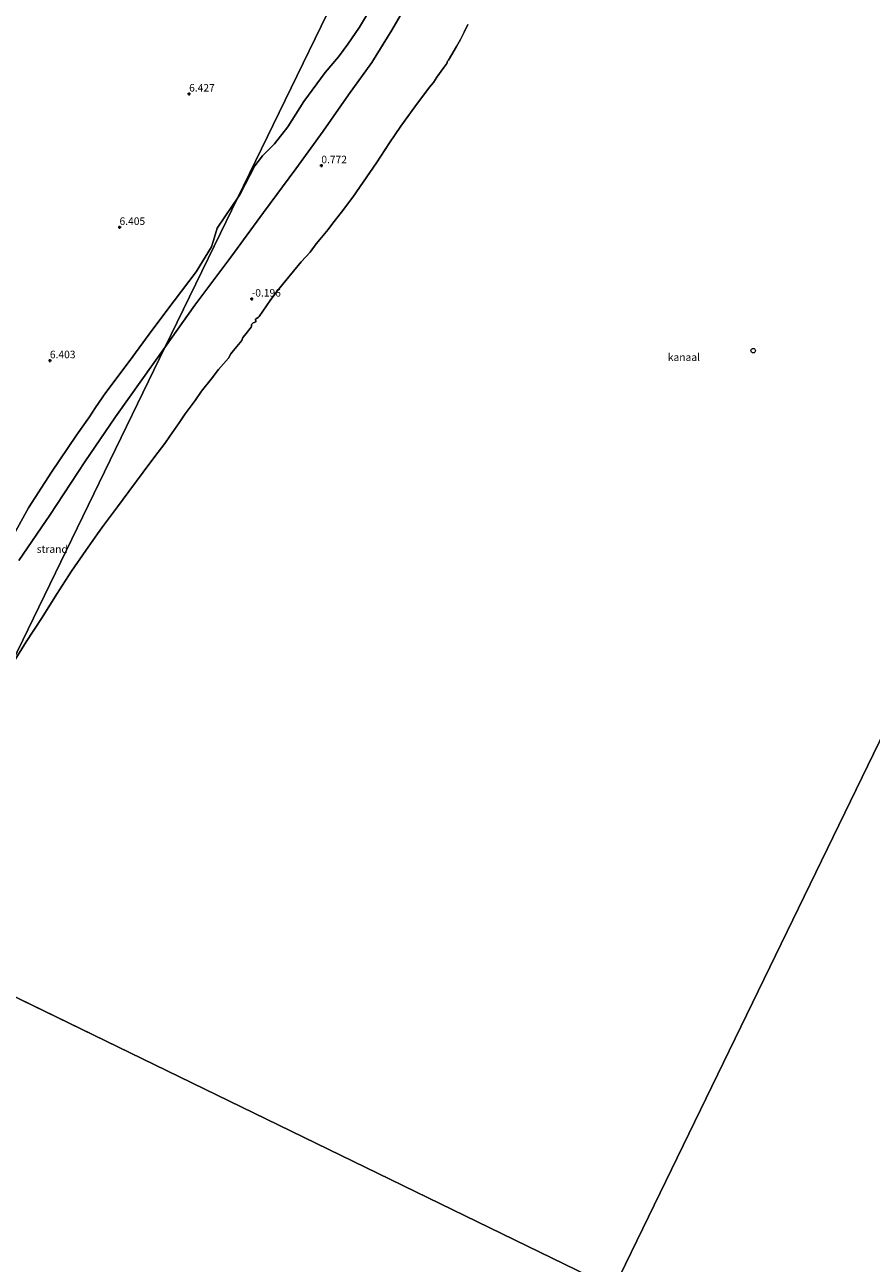
# Model space of a CAD drawing. Units: metres. Extents: x 56895 to 60005, y 443750 to 445741.
# Drawn here: x 59159 to 59440, y 444120 to 444532 of the extents above; entities that cross this region are included whole.
import ezdxf
from ezdxf.enums import TextEntityAlignment as Align

# ---------------------------------------------------------------- set-up
doc = ezdxf.new("R2010")
doc.units = ezdxf.units.M
doc.layers.get('0').update_dxf_attribs({"lineweight": 25})
for name, color, linetype, lineweight in [('B-ME-GW-HOOGTEPUNT-S-B1', 10, 'Continuous', 25), ('B-ME-GW-KRUINLIJN-L-B1', 93, 'Continuous', 18), ('B-ME-GW-TEENLIJN-L-B1', 93, 'Continuous', 18), ('B-ME-IE-GRASLAND-GV-B6', 93, 'Continuous', 18), ('B-ME-IE-GRONDWERKLIJN-GROND_NIETINGERICHT-GV-B6', 253, 'Continuous', 18), ('B-ME-IE-HULPGEOMETRIE-L-B1', 53, 'Continuous', 18), ('B-ME-OB-WATERLIJN-L-B1', 133, 'OB-WATERLIJN', 18), ('B-ME-OG-WATER-GV-B6', 153, 'Continuous', 18), ('B-ME-VV-SCHEEPVAARTTEKENS-S-B1', 13, 'Continuous', 18)]:
    doc.layers.add(name, color=color, linetype=linetype, lineweight=lineweight)
doc.styles.add('NLCS-ISO', font='NLCS-ISO.TTF')
doc.linetypes.add('OB-WATERLIJN', pattern='A,10,[32,NLCS.SHX,S=2,R=0,X=0,Y=0],-12', length=22)

# ---------------------------------------------------------------- blocks, each defined once
blk = doc.blocks.new('dtb')
blk.add_circle((0, 0), 0.75)
blk = doc.blocks.new('hoogtepunt')
for p, q in [((-0.5, 0), (0.5, 0)), ((0, 0.5), (0, -0.5))]:
    blk.add_line(p, q)

msp = doc.modelspace()

# ---------------------------------------------------------------- linework, layer by layer
at = {"layer": 'B-ME-GW-KRUINLIJN-L-B1'}
for points in [[(59273.9046, 444536.9984, 6.2689), (59270.2037, 444530.9394, 6.196), (59266.3586, 444525.2285, 6.1393), (59263.2368, 444521.0557, 6.0907), (59258.7366, 444515.8239, 6.0988), (59251.7124, 444506.2302, 6.2203), (59246.3891, 444497.7864, 6.3539), (59241.9749, 444492.1196, 6.4228), (59237.9574, 444488.1644, 6.5038), (59235.4171, 444484.8598, 6.3904), (59230.5194, 444475.3914, 6.3337), (59229.5938, 444474.0176, 6.3292)], [(59229.5938, 444474.0176, 6.3292), (59227.9991, 444471.6509, 6.3215), (59222.8608, 444464.0693, 6.2527), (59222.2541, 444462.262, 6.2243), (59221.5728, 444459.7198, 6.1514), (59220.9788, 444457.9391, 5.9975), (59215.8981, 444449.6247, 5.7626), (59206.1482, 444436.75, 6.0056), (59200.222, 444428.8257, 6.2486), (59193.6, 444419.7273, 6.2243), (59185.8452, 444409.501, 6.2891), (59182.4387, 444404.4975, 6.2324), (59180.3777, 444401.4053, 5.9327), (59176.0298, 444395.2967, 5.9125), (59167.7513, 444383.0264, 5.8355), (59160.1077, 444371.1558, 5.8517), (59154.5455, 444361.0558, 5.7991)]]:
    msp.add_polyline3d(points, dxfattribs=at)
at = {"layer": 'B-ME-GW-TEENLIJN-L-B1'}
for points in [[(59287.6086, 444541.481, 1.568), (59280.9257, 444529.9731, 1.5856), (59274.2794, 444519.1817, 1.606), (59266.5539, 444508.412, 1.606), (59258.0804, 444496.3083, 1.5709), (59249.0057, 444483.866, 1.5885), (59238.283, 444469.3264, 1.568), (59227.3837, 444454.469, 1.5797), (59215.4705, 444438.4884, 1.6002), (59205.4968, 444424.4333, 1.5441)], [(59205.4968, 444424.4333, 1.5441), (59201.9481, 444419.4324, 1.5241), (59189.0265, 444401.3549, 1.4832), (59178.9066, 444386.4187, 1.5037), (59167.2258, 444368.6801, 1.4861), (59156.9143, 444353.5856, 1.5914)]]:
    msp.add_polyline3d(points, dxfattribs=at)
at = {"layer": 'B-ME-IE-GRASLAND-GV-B6'}
for points in [[(59287.6086, 444541.481, 1.568), (59280.9257, 444529.9731, 1.5856), (59274.2794, 444519.1817, 1.606), (59266.5539, 444508.412, 1.606), (59258.0804, 444496.3083, 1.5709), (59249.0057, 444483.866, 1.5885), (59238.283, 444469.3264, 1.568), (59227.3837, 444454.469, 1.5797), (59215.4705, 444438.4884, 1.6002), (59205.4968, 444424.4333, 1.5441), (59223.9805, 444462.4671, 6.0772), (59229.5938, 444474.0176, 6.3292), (59230.5194, 444475.3914, 6.3337), (59235.4171, 444484.8598, 6.3904), (59237.9574, 444488.1644, 6.5038), (59241.9749, 444492.1196, 6.4228), (59246.3891, 444497.7864, 6.3539), (59251.7124, 444506.2302, 6.2203), (59258.7366, 444515.8239, 6.0988), (59263.2368, 444521.0557, 6.0907), (59266.3586, 444525.2285, 6.1393), (59270.2037, 444530.9394, 6.196), (59273.9046, 444536.9984, 6.2689)], [(59154.5455, 444361.0558, 5.7991), (59160.1077, 444371.1558, 5.8517), (59167.7513, 444383.0264, 5.8355), (59176.0298, 444395.2967, 5.9125), (59180.3777, 444401.4053, 5.9327), (59182.4387, 444404.4975, 6.2324), (59185.8452, 444409.501, 6.2891), (59193.6, 444419.7273, 6.2243), (59200.222, 444428.8257, 6.2486), (59206.1482, 444436.75, 6.0056), (59215.8981, 444449.6247, 5.7626), (59220.9788, 444457.9391, 5.9975), (59221.5728, 444459.7198, 6.1514), (59222.2541, 444462.262, 6.2243), (59222.8608, 444464.0693, 6.2527), (59227.9991, 444471.6509, 6.3215), (59229.5938, 444474.0176, 6.3292), (59223.9805, 444462.4671, 6.0772), (59205.4968, 444424.4333, 1.5441), (59201.9481, 444419.4324, 1.5241), (59189.0265, 444401.3549, 1.4832), (59178.9066, 444386.4187, 1.5037), (59167.2258, 444368.6801, 1.4861), (59156.9143, 444353.5856, 1.5914)]]:
    msp.add_polyline3d(points, dxfattribs=at)
at = {"layer": 'B-ME-IE-GRONDWERKLIJN-GROND_NIETINGERICHT-GV-B6'}
for points in [[(59273.3048, 444563.9616, 6.4477), (59251.4493, 444518.9896, 6.4102), (59229.5938, 444474.0176, 6.3292), (59227.9991, 444471.6509, 6.3215), (59222.8608, 444464.0693, 6.2527), (59222.2541, 444462.262, 6.2243), (59221.5728, 444459.7198, 6.1514), (59220.9788, 444457.9391, 5.9975), (59215.8981, 444449.6247, 5.7626), (59206.1482, 444436.75, 6.0056), (59200.222, 444428.8257, 6.2486), (59193.6, 444419.7273, 6.2243), (59185.8452, 444409.501, 6.2891), (59182.4387, 444404.4975, 6.2324), (59180.3777, 444401.4053, 5.9327), (59176.0298, 444395.2967, 5.9125), (59167.7513, 444383.0264, 5.8355), (59160.1077, 444371.1558, 5.8517), (59154.5455, 444361.0558, 5.7991)], [(59273.9046, 444536.9984, 6.2689), (59270.2037, 444530.9394, 6.196), (59266.3586, 444525.2285, 6.1393), (59263.2368, 444521.0557, 6.0907), (59258.7366, 444515.8239, 6.0988), (59251.7124, 444506.2302, 6.2203), (59246.3891, 444497.7864, 6.3539), (59241.9749, 444492.1196, 6.4228), (59237.9574, 444488.1644, 6.5038), (59235.4171, 444484.8598, 6.3904), (59230.5194, 444475.3914, 6.3337), (59229.5938, 444474.0176, 6.3292), (59251.4493, 444518.9896, 6.4102), (59273.3048, 444563.9616, 6.4477)], [(59152.7539, 444315.9044, -0.79), (59161.7865, 444334.4908, -0.4389), (59183.6417, 444379.462, 0.2872), (59205.4968, 444424.4333, 1.5441), (59215.4705, 444438.4884, 1.6002), (59227.3837, 444454.469, 1.5797), (59238.283, 444469.3264, 1.568), (59249.0057, 444483.866, 1.5885), (59258.0804, 444496.3083, 1.5709), (59266.5539, 444508.412, 1.606), (59274.2794, 444519.1817, 1.606), (59280.9257, 444529.9731, 1.5856), (59287.6086, 444541.481, 1.568)], [(59306.191, 444531.7653, -0.79), (59304.979, 444529.1995, -0.79), (59303.7906, 444526.8192, -0.79), (59302.4687, 444524.5249, -0.79), (59299.7445, 444519.9969, -0.79), (59299.5119, 444519.6496, -0.79), (59299.2065, 444518.8781, -0.79), (59298.259, 444517.4533, -0.79), (59295.9583, 444514.3288, -0.79), (59294.8307, 444512.5751, -0.79), (59293.4638, 444510.9148, -0.79), (59288.6153, 444504.4018, -0.79), (59283.9201, 444497.9574, -0.79), (59280.2107, 444492.4491, -0.79), (59275.8055, 444485.7667, -0.79), (59271.4535, 444479.3539, -0.79), (59268.0312, 444474.3745, -0.79), (59264.2124, 444469.3889, -0.79), (59261.3426, 444465.74, -0.79), (59259.7404, 444463.6133, -0.79), (59257.5868, 444460.9537, -0.79), (59255.7676, 444458.8986, -0.79), (59253.7693, 444456.1753, -0.79), (59250.8414, 444452.8603, -0.79), (59245.6791, 444446.6951, -0.79), (59242.6994, 444443.0225, -0.79), (59240.5249, 444440.0012, -0.79), (59236.8641, 444434.7757, -0.79), (59236.5217, 444434.4046, -0.79), (59235.9708, 444434.1229, -0.79), (59235.7308, 444433.965, -0.79), (59235.6408, 444433.8006, -0.79), (59235.722, 444433.1056, -0.79), (59235.7405, 444433.053, -0.79), (59235.6938, 444432.9333, -0.79), (59234.8747, 444432.6166, -0.79), (59234.5558, 444432.431, -0.79), (59234.3961, 444432.2126, -0.79), (59234.2904, 444431.9245, -0.79), (59234.2308, 444431.505, -0.79), (59234.1343, 444431.1906, -0.79), (59232.0563, 444428.4837, -0.79), (59231.3932, 444427.764, -0.79), (59231.2664, 444427.4095, -0.79), (59231.0734, 444426.7808, -0.79), (59228.2421, 444423.485, -0.79), (59227.4135, 444422.3529, -0.79), (59226.6034, 444420.873, -0.79), (59223.3391, 444417.0858, -0.79), (59220.8319, 444413.9184, -0.79), (59217.6907, 444409.8642, -0.79), (59215.5866, 444406.8529, -0.79), (59212.2101, 444402.3324, -0.79), (59210.175, 444399.4191, -0.79), (59207.0708, 444394.9645, -0.79), (59205.4162, 444392.5241, -0.79), (59202.1639, 444388.2391, -0.79), (59198.2874, 444382.9971, -0.79), (59193.5125, 444376.569, -0.79), (59189.678, 444371.4598, -0.79), (59185.4085, 444365.6961, -0.79), (59183.0954, 444362.5229, -0.79), (59179.14, 444356.9427, -0.79), (59174.4033, 444350.0776, -0.79), (59169.4653, 444342.3144, -0.79), (59164.6574, 444334.6856, -0.79), (59159.3634, 444326.5905, -0.79), (59155.007, 444319.6523, -0.79)], [(59156.9143, 444353.5856, 1.5914), (59167.2258, 444368.6801, 1.4861), (59178.9066, 444386.4187, 1.5037), (59189.0265, 444401.3549, 1.4832), (59201.9481, 444419.4324, 1.5241), (59205.4968, 444424.4333, 1.5441), (59183.6417, 444379.462, 0.2872), (59161.7865, 444334.4908, -0.4389), (59152.7539, 444315.9044, -0.79)]]:
    msp.add_polyline3d(points, dxfattribs=at)
at = {"layer": 'B-ME-IE-HULPGEOMETRIE-L-B1'}
msp.add_line((59354.8192, 444111.6954, -0.79), (59111.0803, 444230.1528, -0.79), dxfattribs=at)
for points in [[(59428.8501, 444884.0268, 6.2947), (59426.2933, 444878.7656, 6.2947), (59404.4378, 444833.7936, 6.2947), (59382.5823, 444788.8216, 6.3298), (59360.7268, 444743.8496, 6.2947), (59338.8713, 444698.8776, 6.2947), (59317.0158, 444653.9056, 6.3813), (59295.1603, 444608.9336, 6.3453), (59273.3048, 444563.9616, 6.4477), (59251.4493, 444518.9896, 6.4102), (59229.5938, 444474.0176, 6.3292), (59223.9805, 444462.4671, 6.0772), (59205.4968, 444424.4333, 1.5441), (59183.6417, 444379.462, 0.2872), (59161.7865, 444334.4908, -0.4389), (59152.7539, 444315.9044, -0.79), (59111.0803, 444230.1528, -0.79)], [(59672.5889, 444765.5694, 4.8946), (59662.7974, 444745.4213, 5.1252), (59660.5482, 444740.7931, 6.5736), (59656.6334, 444732.7378, 6.5347), (59654.2122, 444727.7555, 6.5079), (59652.4005, 444724.0277, 2.503), (59633.1246, 444684.3637, -0.79), (59354.8192, 444111.6954, -0.79)]]:
    msp.add_polyline3d(points, dxfattribs=at)
at = {"layer": 'B-ME-OB-WATERLIJN-L-B1'}
msp.add_polyline3d([(59306.191, 444531.7653, -0.79), (59304.979, 444529.1995, -0.79), (59303.7906, 444526.8192, -0.79), (59302.4687, 444524.5249, -0.79), (59299.7445, 444519.9969, -0.79), (59299.5119, 444519.6496, -0.79), (59299.2065, 444518.8781, -0.79), (59298.259, 444517.4533, -0.79), (59295.9583, 444514.3288, -0.79), (59294.8307, 444512.5751, -0.79), (59293.4638, 444510.9148, -0.79), (59288.6153, 444504.4018, -0.79), (59283.9201, 444497.9574, -0.79), (59280.2107, 444492.4491, -0.79), (59275.8055, 444485.7667, -0.79), (59271.4535, 444479.3539, -0.79), (59268.0312, 444474.3745, -0.79), (59264.2124, 444469.3889, -0.79), (59261.3426, 444465.74, -0.79), (59259.7404, 444463.6133, -0.79), (59257.5868, 444460.9537, -0.79), (59255.7676, 444458.8986, -0.79), (59253.7693, 444456.1753, -0.79), (59250.8414, 444452.8603, -0.79), (59245.6791, 444446.6951, -0.79), (59242.6994, 444443.0225, -0.79), (59240.5249, 444440.0012, -0.79), (59236.8641, 444434.7757, -0.79), (59236.5217, 444434.4046, -0.79), (59235.9708, 444434.1229, -0.79), (59235.7308, 444433.965, -0.79), (59235.6408, 444433.8006, -0.79), (59235.722, 444433.1056, -0.79), (59235.7405, 444433.053, -0.79), (59235.6938, 444432.9333, -0.79), (59234.8747, 444432.6166, -0.79), (59234.5558, 444432.431, -0.79), (59234.3961, 444432.2126, -0.79), (59234.2904, 444431.9245, -0.79), (59234.2308, 444431.505, -0.79), (59234.1343, 444431.1906, -0.79), (59232.0563, 444428.4837, -0.79), (59231.3932, 444427.764, -0.79), (59231.2664, 444427.4095, -0.79), (59231.0734, 444426.7808, -0.79), (59228.2421, 444423.485, -0.79), (59227.4135, 444422.3529, -0.79), (59226.6034, 444420.873, -0.79), (59223.3391, 444417.0858, -0.79), (59220.8319, 444413.9184, -0.79), (59217.6907, 444409.8642, -0.79), (59215.5866, 444406.8529, -0.79), (59212.2101, 444402.3324, -0.79), (59210.175, 444399.4191, -0.79), (59207.0708, 444394.9645, -0.79), (59205.4162, 444392.5241, -0.79), (59202.1639, 444388.2391, -0.79), (59198.2874, 444382.9971, -0.79), (59193.5125, 444376.569, -0.79), (59189.678, 444371.4598, -0.79), (59185.4085, 444365.6961, -0.79), (59183.0954, 444362.5229, -0.79), (59179.14, 444356.9427, -0.79), (59174.4033, 444350.0776, -0.79), (59169.4653, 444342.3144, -0.79), (59164.6574, 444334.6856, -0.79), (59159.3634, 444326.5905, -0.79), (59155.007, 444319.6523, -0.79)], dxfattribs=at)
at = {"layer": 'B-ME-OG-WATER-GV-B6'}
for points in [[(59633.1246, 444684.3637, -0.79), (59354.8192, 444111.6954, -0.79), (59111.0803, 444230.1528, -0.79)], [(59888.0864, 444588.9998, -0.79), (59598.558, 443993.238, -0.79), (59354.8192, 444111.6954, -0.79), (59633.1246, 444684.3637, -0.79)], [(59155.007, 444319.6523, -0.79), (59159.3634, 444326.5905, -0.79), (59164.6574, 444334.6856, -0.79), (59169.4653, 444342.3144, -0.79), (59174.4033, 444350.0776, -0.79), (59179.14, 444356.9427, -0.79), (59183.0954, 444362.5229, -0.79), (59185.4085, 444365.6961, -0.79), (59189.678, 444371.4598, -0.79), (59193.5125, 444376.569, -0.79), (59198.2874, 444382.9971, -0.79), (59202.1639, 444388.2391, -0.79), (59205.4162, 444392.5241, -0.79), (59207.0708, 444394.9645, -0.79), (59210.175, 444399.4191, -0.79), (59212.2101, 444402.3324, -0.79), (59215.5866, 444406.8529, -0.79), (59217.6907, 444409.8642, -0.79), (59220.8319, 444413.9184, -0.79), (59223.3391, 444417.0858, -0.79), (59226.6034, 444420.873, -0.79), (59227.4135, 444422.3529, -0.79), (59228.2421, 444423.485, -0.79), (59231.0734, 444426.7808, -0.79), (59231.2664, 444427.4095, -0.79), (59231.3932, 444427.764, -0.79), (59232.0563, 444428.4837, -0.79), (59234.1343, 444431.1906, -0.79), (59234.2308, 444431.505, -0.79), (59234.2904, 444431.9245, -0.79), (59234.3961, 444432.2126, -0.79), (59234.5558, 444432.431, -0.79), (59234.8747, 444432.6166, -0.79), (59235.6938, 444432.9333, -0.79), (59235.7405, 444433.053, -0.79), (59235.722, 444433.1056, -0.79), (59235.6408, 444433.8006, -0.79), (59235.7308, 444433.965, -0.79), (59235.9708, 444434.1229, -0.79), (59236.5217, 444434.4046, -0.79), (59236.8641, 444434.7757, -0.79), (59240.5249, 444440.0012, -0.79), (59242.6994, 444443.0225, -0.79), (59245.6791, 444446.6951, -0.79), (59250.8414, 444452.8603, -0.79), (59253.7693, 444456.1753, -0.79), (59255.7676, 444458.8986, -0.79), (59257.5868, 444460.9537, -0.79), (59259.7404, 444463.6133, -0.79), (59261.3426, 444465.74, -0.79), (59264.2124, 444469.3889, -0.79), (59268.0312, 444474.3745, -0.79), (59271.4535, 444479.3539, -0.79), (59275.8055, 444485.7667, -0.79), (59280.2107, 444492.4491, -0.79), (59283.9201, 444497.9574, -0.79), (59288.6153, 444504.4018, -0.79), (59293.4638, 444510.9148, -0.79), (59294.8307, 444512.5751, -0.79), (59295.9583, 444514.3288, -0.79), (59298.259, 444517.4533, -0.79), (59299.2065, 444518.8781, -0.79), (59299.5119, 444519.6496, -0.79), (59299.7445, 444519.9969, -0.79), (59302.4687, 444524.5249, -0.79), (59303.7906, 444526.8192, -0.79), (59304.979, 444529.1995, -0.79), (59306.191, 444531.7653, -0.79)], [(58877.7356, 443750, -0.79), (59111.0803, 444230.1528, -0.79), (59354.8192, 444111.6954, -0.79), (59179.0424, 443750, -0.79), (58877.7356, 443750, -0.79)], [(58877.7356, 443750, -0.79), (59111.0803, 444230.1528, -0.79), (59354.8192, 444111.6954, -0.79), (59179.0424, 443750, -0.79), (58877.7356, 443750, -0.79)]]:
    msp.add_polyline3d(points, dxfattribs=at)

# ---------------------------------------------------------------- block references
at = {"layer": 'B-ME-GW-HOOGTEPUNT-S-B1', "rotation": 90}
for p in [(59213.5381, 444508.7212, 6.4271), (59213.5381, 444508.7212, 6.4271), (59257.5032, 444484.8959, 0.7719), (59257.5032, 444484.8959, 0.7719), (59190.3846, 444464.3986, 6.4051), (59190.3846, 444464.3986, 6.4051), (59234.3498, 444440.5733, -0.1962), (59234.3498, 444440.5733, -0.1962), (59167.2311, 444420.076, 6.4031), (59167.2311, 444420.076, 6.4031)]:
    msp.add_blockref('hoogtepunt', p, dxfattribs=at)
at = {"layer": 'B-ME-VV-SCHEEPVAARTTEKENS-S-B1', "rotation": 90}
msp.add_blockref('dtb', (59401.1366, 444423.3702, 3.3688), dxfattribs=at)

# ---------------------------------------------------------------- texts
at = {"layer": 'B-ME-GW-HOOGTEPUNT-S-B1', "ltscale": 0.2, "style": 'NLCS-ISO'}
for s, p in [('6.427', (59213.5381, 444508.7212, 6.4271)), ('6.427', (59213.5381, 444508.7212, 6.4271)), ('0.772', (59257.5032, 444484.8959, 0.7719)), ('0.772', (59257.5032, 444484.8959, 0.7719)), ('6.405', (59190.3846, 444464.3986, 6.4051)), ('6.405', (59190.3846, 444464.3986, 6.4051)), ('-0.196', (59234.3498, 444440.5733, -0.1962)), ('-0.196', (59234.3498, 444440.5733, -0.1962)), ('6.403', (59167.2311, 444420.076, 6.4031)), ('6.403', (59167.2311, 444420.076, 6.4031))]:
    msp.add_text(s, height=2.5, dxfattribs=at).set_placement(p, align=Align.BOTTOM_LEFT)
at = {"layer": 'B-ME-IE-GRONDWERKLIJN-GROND_NIETINGERICHT-GV-B6', "ltscale": 0.2, "style": 'NLCS-ISO'}
msp.add_text('strand', height=2.5, dxfattribs=at).set_placement((59168.0185, 444357.406), align=Align.MIDDLE_CENTER)
at = {"layer": 'B-ME-OG-WATER-GV-B6', "ltscale": 0.2, "style": 'NLCS-ISO'}
msp.add_text('kanaal', height=2.5, dxfattribs=at).set_placement((59378.0819, 444421.2059), align=Align.MIDDLE_CENTER)

doc.saveas('drawing.dxf')
